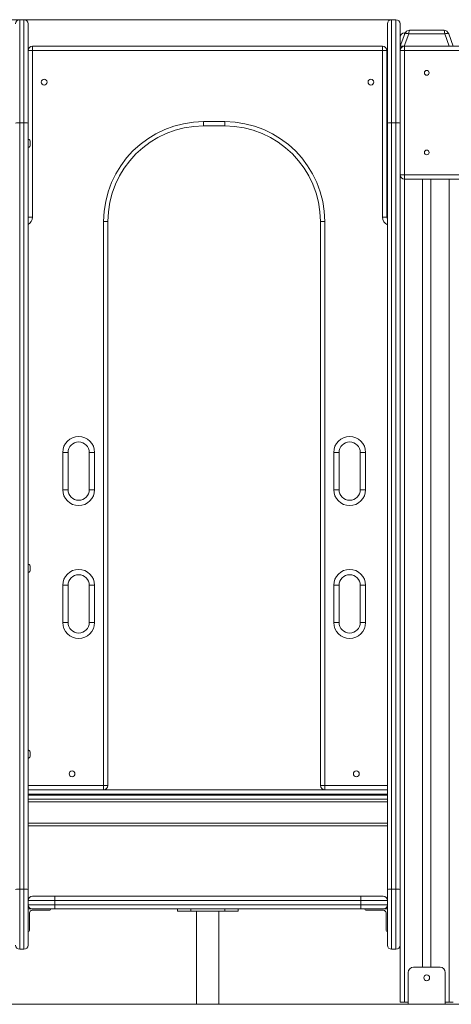
# Model space of a CAD drawing. Units: millimetres. Extents: x 52 to 557, y 63 to 343.
# Drawn here: x 181 to 208, y 282 to 343 of the extents above; entities that cross this region are included whole.
import ezdxf

# ---------------------------------------------------------------- set-up
doc = ezdxf.new("R2010")
doc.units = ezdxf.units.MM
doc.styles.add('SLDTEXTSTYLE0', font='TXT', dxfattribs={"width": 0.663})
doc.dimstyles.new('SLDDIMSTYLE1', dxfattribs={"dimtxt": 8.601025, "dimasz": 8, "dimexe": 0, "dimexo": 0.0625, "dimgap": 2.150256, "dimtad": 0, "dimlfac": 30, "dimrnd": 1e-09, "dimzin": 12, "dimdsep": 46, "dimtxsty": 'SLDTEXTSTYLE0', "dimsah": 1, "dimcen": 0.09, "dimadec": 0, "dimazin": 0, "dimtfac": 1, "dimtofl": 0, "dimtmove": 0, "dimatfit": 3, "dimfxl": 0, "dimfrac": 2, "dimtolj": 1, "dimtzin": 12, "dimarcsym": 0})

# ---------------------------------------------------------------- blocks, each defined once
blk = doc.blocks.new('*D2')
at = {"color": 7, "linetype": 'Continuous', "lineweight": 0}
for p, q in [((204.353, 343.405), (70.598, 343.405)), ((71.598, 343.405), (71.598, 326.792)), ((71.598, 281.605), (71.598, 298.218))]:
    blk.add_line(p, q, dxfattribs=at)
for points in [[(71.598, 343.405), (70.098, 335.405), (73.098, 335.405)], [(71.598, 281.605), (73.098, 289.605), (70.098, 289.605)]]:
    blk.add_solid(points, dxfattribs=at)
at = {"color": 7, "linetype": 'Continuous', "lineweight": 0, "insert": (66.356, 299.806), "char_height": 9.525, "attachment_point": 1, "rotation": 90, "style": 'SLDTEXTSTYLE0'}
blk.add_mtext('1850', dxfattribs=at)

msp = doc.modelspace()

# ---------------------------------------------------------------- linework, layer by layer
at = {"color": 7, "linetype": 'Continuous', "lineweight": 15}
for p, q in [((181.01931, 343.40489), (181.01931, 336.92474)), ((181.28598, 343.40489), (181.01931, 343.40489)), ((181.28598, 336.92474), (181.28598, 343.40489)), ((181.55263, 343.13822), (181.55263, 336.91728)), ((204.08598, 336.91728), (204.08598, 343.13822)), ((204.35263, 343.40489), (204.35263, 336.92474)), ((204.61931, 343.40489), (204.35263, 343.40489)), ((204.61931, 336.92474), (204.61931, 343.40489)), ((204.88599, 343.13822), (204.88599, 336.91728)), ((204.88599, 341.73822), (205.17012, 342.5189)), ((205.42072, 342.5189), (205.13655, 341.73822)), ((205.19466, 342.57156), (205.15264, 342.57156)), ((207.68458, 342.5189), (205.42072, 342.5189)), ((205.48334, 342.73822), (207.62192, 342.73822)), ((207.96871, 341.73822), (207.68458, 342.5189)), ((207.93517, 342.5189), (208.2193, 341.73822)), ((181.55263, 341.47156), (181.81931, 341.47156)), ((181.81931, 341.73822), (203.78599, 341.73822)), ((181.81931, 341.73822), (181.81931, 341.47156)), ((181.81931, 341.47156), (181.81931, 331.00489)), ((203.78599, 341.47156), (181.81931, 341.47156)), ((203.78599, 341.73822), (203.78599, 341.47156)), ((203.78599, 331.00489), (203.78599, 341.47156)), ((204.05264, 341.47156), (203.78599, 341.47156)), ((204.05264, 341.47156), (204.05264, 331.00489)), ((205.13655, 341.73822), (204.88599, 341.73822)), ((204.88599, 341.47156), (205.15264, 341.47156)), ((205.13655, 341.73822), (205.15264, 341.73822)), ((205.15264, 341.73822), (257.95264, 341.73822)), ((205.15264, 341.73822), (205.15264, 341.47156)), ((257.95264, 341.47156), (205.15264, 341.47156)), ((205.15264, 341.47156), (205.15264, 333.67156)), ((181.01931, 336.92474), (181.01931, 288.82539)), ((181.28598, 336.92474), (181.01931, 336.92474)), ((181.28598, 288.82539), (181.28598, 336.92474)), ((181.55263, 336.91728), (181.55263, 288.81793)), ((192.55263, 337.00489), (193.88596, 337.00489)), ((192.55263, 337.00489), (192.55263, 336.73822)), ((193.88596, 337.00489), (193.88596, 336.73822)), ((204.08598, 288.81793), (204.08598, 336.91728)), ((204.35263, 336.92474), (204.35263, 288.82539)), ((204.61931, 336.92474), (204.35263, 336.92474)), ((204.61931, 288.82539), (204.61931, 336.92474)), ((204.88599, 336.91728), (204.88599, 288.81793)), ((193.88596, 336.73822), (192.55263, 336.73822)), ((181.68599, 335.71758), (181.68599, 335.56137)), ((205.15264, 333.67156), (204.88599, 333.67156)), ((205.15264, 333.67156), (205.15264, 333.40489)), ((205.15264, 333.67156), (257.95264, 333.67156)), ((257.95264, 333.40489), (205.15264, 333.40489)), ((206.28598, 333.40489), (206.28598, 283.93822)), ((206.81931, 333.40489), (206.81931, 283.93822)), ((181.55263, 331.00489), (181.81931, 331.00489)), ((186.28597, 295.33822), (186.28597, 330.73822)), ((186.28597, 330.73822), (186.55265, 330.73822)), ((186.55265, 330.73822), (186.55265, 295.33822)), ((200.15265, 330.73822), (199.88597, 330.73822)), ((199.88597, 295.33822), (199.88597, 330.73822)), ((200.15265, 330.73822), (200.15265, 295.33822)), ((204.05264, 331.00489), (203.78599, 331.00489)), ((183.71932, 313.90489), (183.71932, 316.23822)), ((184.05266, 316.23822), (183.71932, 316.23822)), ((184.05266, 316.23822), (184.05266, 313.90489)), ((185.7193, 316.23822), (185.38599, 316.23822)), ((185.38599, 313.90489), (185.38599, 316.23822)), ((185.7193, 316.23822), (185.7193, 313.90489)), ((200.71932, 313.90489), (200.71932, 316.23822)), ((201.05263, 316.23822), (200.71932, 316.23822)), ((201.05263, 316.23822), (201.05263, 313.90489)), ((202.71931, 316.23822), (202.38596, 316.23822)), ((202.38596, 313.90489), (202.38596, 316.23822)), ((202.71931, 316.23822), (202.71931, 313.90489)), ((184.05266, 313.90489), (183.71932, 313.90489)), ((185.7193, 313.90489), (185.38599, 313.90489)), ((201.05263, 313.90489), (200.71932, 313.90489)), ((202.71931, 313.90489), (202.38596, 313.90489)), ((181.68599, 309.05092), (181.68599, 308.89471)), ((183.71932, 305.57156), (183.71932, 307.90489)), ((184.05266, 307.90489), (183.71932, 307.90489)), ((184.05266, 307.90489), (184.05266, 305.57156)), ((185.38599, 305.57156), (185.38599, 307.90489)), ((185.7193, 307.90489), (185.38599, 307.90489)), ((185.7193, 307.90489), (185.7193, 305.57156)), ((200.71932, 305.57156), (200.71932, 307.90489)), ((201.05263, 307.90489), (200.71932, 307.90489)), ((201.05263, 307.90489), (201.05263, 305.57156)), ((202.71931, 307.90489), (202.38596, 307.90489)), ((202.38596, 305.57156), (202.38596, 307.90489)), ((202.71931, 307.90489), (202.71931, 305.57156)), ((184.05266, 305.57156), (183.71932, 305.57156)), ((185.7193, 305.57156), (185.38599, 305.57156)), ((201.05263, 305.57156), (200.71932, 305.57156)), ((202.71931, 305.57156), (202.38596, 305.57156)), ((181.68599, 297.38425), (181.68599, 297.22804)), ((181.55263, 295.07156), (204.08598, 295.07156)), ((186.28597, 295.33822), (186.28597, 295.07156)), ((186.28597, 295.33822), (186.55265, 295.33822)), ((200.15265, 295.33822), (199.88597, 295.33822)), ((200.15265, 295.33822), (200.15265, 295.07156)), ((204.08598, 294.47156), (181.55263, 294.47156)), ((204.08598, 292.80489), (181.55263, 292.80489)), ((181.01931, 288.82539), (181.01931, 285.05614)), ((181.28598, 288.82539), (181.01931, 288.82539)), ((181.28598, 285.05614), (181.28598, 288.82539)), ((181.55263, 288.81793), (181.55263, 285.32281)), ((204.08598, 285.32281), (204.08598, 288.81793)), ((204.35263, 288.82539), (204.35263, 285.05614)), ((204.61931, 288.82539), (204.35263, 288.82539)), ((204.61931, 285.05614), (204.61931, 288.82539)), ((204.88599, 288.81793), (204.88599, 285.32281)), ((183.2193, 288.12281), (181.55263, 288.12281)), ((181.81931, 288.38948), (183.2193, 288.38948)), ((183.2193, 288.38948), (183.2193, 288.12281)), ((183.2193, 288.38948), (202.41931, 288.38948)), ((183.2193, 288.12281), (183.2193, 287.85614)), ((202.41931, 288.12281), (183.2193, 288.12281)), ((202.41931, 288.38948), (202.41931, 288.12281)), ((202.41931, 288.38948), (203.81931, 288.38948)), ((202.41931, 288.12281), (202.41931, 287.85614)), ((204.08598, 288.12281), (202.41931, 288.12281)), ((181.55263, 287.85614), (183.2193, 287.85614)), ((181.55263, 287.58948), (181.81931, 287.58948)), ((181.80265, 287.50614), (182.90265, 287.50614)), ((183.2193, 287.58948), (181.81931, 287.58948)), ((182.96931, 287.57281), (182.96931, 287.58948)), ((183.2193, 287.85614), (183.2193, 287.58948)), ((183.2193, 287.85614), (202.41931, 287.85614)), ((202.41931, 287.58948), (183.2193, 287.58948)), ((190.9193, 287.58948), (190.9193, 287.45614)), ((190.9193, 287.45614), (191.75266, 287.45614)), ((191.75266, 287.58948), (191.75266, 287.45614)), ((191.75266, 287.45614), (193.88596, 287.45614)), ((192.11931, 287.45614), (192.11931, 281.60489)), ((193.51931, 281.60489), (193.51931, 287.45614)), ((193.88596, 287.58948), (193.88596, 287.45614)), ((193.88596, 287.45614), (194.71931, 287.45614)), ((194.71931, 287.45614), (194.71931, 287.58948)), ((202.41931, 287.85614), (202.41931, 287.58948)), ((202.41931, 287.85614), (204.08598, 287.85614)), ((203.81931, 287.58948), (202.41931, 287.58948)), ((202.6693, 287.57281), (202.6693, 287.58948)), ((203.83596, 287.50614), (202.73596, 287.50614)), ((204.08598, 287.58948), (203.81931, 287.58948)), ((181.63598, 286.23948), (181.63598, 287.33948)), ((204.00263, 286.23948), (204.00263, 287.33948)), ((181.55263, 286.17281), (181.56932, 286.17281)), ((204.08598, 286.17281), (204.0693, 286.17281)), ((181.28598, 285.05614), (181.01931, 285.05614)), ((204.61931, 285.05614), (204.35263, 285.05614)), ((204.88599, 285.32281), (204.88599, 281.73822)), ((205.71931, 283.93822), (207.38598, 283.93822)), ((205.38597, 281.60489), (205.38597, 283.60489)), ((207.71932, 281.60489), (207.71932, 283.60489)), ((86.03058, 281.60489), (540.41358, 281.60489)), ((204.88599, 281.73822), (205.15264, 281.73822)), ((205.15264, 281.73822), (205.38597, 281.73822)), ((207.71932, 281.73822), (207.95266, 281.73822)), ((207.95266, 281.73822), (208.2193, 281.73822))]:
    msp.add_line(p, q, dxfattribs=at)
at = {"color": 8, "linetype": 'Continuous', "lineweight": 15}
for p, q in [((205.15264, 342.57156), (205.15264, 342.47089)), ((205.15264, 333.40489), (205.15264, 281.73822)), ((207.95266, 333.40489), (207.95266, 281.73822)), ((181.55263, 295.33822), (186.28597, 295.33822)), ((204.08598, 294.80489), (181.55263, 294.80489)), ((200.15265, 295.33822), (204.08598, 295.33822)), ((181.55263, 294.73822), (204.08598, 294.73822)), ((204.08598, 294.30489), (181.55263, 294.30489)), ((204.08598, 292.97156), (181.55263, 292.97156))]:
    msp.add_line(p, q, dxfattribs=at)
at = {"color": 7, "linetype": 'Continuous', "lineweight": 15, "flags": 128}
for points in [[(205.17012, 342.5189), (205.17956, 342.53205), (205.19698, 342.54176), (205.22175, 342.54772), (205.25306, 342.54974), (205.28987, 342.54772), (205.33101, 342.54176), (205.3751, 342.53205), (205.42072, 342.5189)], [(207.68458, 342.5189), (207.73017, 342.53205), (207.77426, 342.54176), (207.81539, 342.54772), (207.85224, 342.54974), (207.88355, 342.54772), (207.90831, 342.54176), (207.9257, 342.53205), (207.93517, 342.5189)]]:
    msp.add_lwpolyline(points, dxfattribs=at)
at = {"color": 7, "linetype": 'Continuous', "lineweight": 15}
for centre, radius in [((206.55264, 340.07156), 0.15), ((182.55264, 339.48822), 0.18333), ((203.05264, 339.48822), 0.18333), ((206.55264, 335.07156), 0.15), ((184.30264, 296.07156), 0.18333), ((202.13598, 296.07156), 0.18333), ((206.55264, 283.27156), 0.18333)]:
    msp.add_circle(centre, radius, dxfattribs=at)
for centre, radius, start, end in [((181.01931, 343.13822), 0.26667, 90, 180), ((181.28598, 343.13822), 0.26667, 0, 90), ((204.35264, 343.13822), 0.26667, 90, 180), ((204.61931, 343.13822), 0.26667, 0, 90), ((205.15264, 342.30489), 0.26667, 90, 180), ((205.48335, 342.40489), 0.33333, 90, 160), ((207.62194, 342.40489), 0.33333, 20, 90), ((181.81931, 341.47156), 0.26667, 90, 180), ((203.78598, 341.47156), 0.26667, 0, 90), ((205.15264, 341.47156), 0.26667, 90, 180), ((180.9527, 334.53592), 2.38974, 88.4027876, 94.8016755), ((181.35258, 334.53551), 2.39016, 85.1988845, 91.5966524), ((192.55264, 330.73822), 6.26667, 90, 180), ((193.88598, 330.73822), 6.26667, 0, 90), ((204.28603, 334.53551), 2.39016, 88.4033476, 94.8011155), ((204.6859, 334.53432), 2.39135, 85.2002845, 91.5956343), ((192.55264, 330.73822), 6, 90, 180), ((193.88598, 330.73822), 6, 0, 90), ((181.48598, 335.71758), 0.2, 0, 70.5287794), ((181.48598, 335.56137), 0.2, 289.4712206, 0), ((205.15264, 333.67156), 0.26667, 180, 270), ((204.31931, 331.00489), 0.26667, 180, 208.9550244), ((184.71931, 316.23822), 1, 0, 180), ((201.71931, 316.23822), 1, 0, 180), ((184.71931, 316.23822), 0.66667, 0, 180), ((201.71931, 316.23822), 0.66667, 0, 180), ((184.71931, 313.90489), 1, 180, 0), ((184.71931, 313.90489), 0.66667, 180, 0), ((201.71931, 313.90489), 1, 180, 0), ((201.71931, 313.90489), 0.66667, 180, 0), ((181.48598, 309.05092), 0.2, 0, 70.5287794), ((181.48598, 308.89471), 0.2, 289.4712206, 0), ((184.71931, 307.90489), 1, 0, 180), ((184.71931, 307.90489), 0.66667, 0, 180), ((201.71931, 307.90489), 1, 0, 180), ((201.71931, 307.90489), 0.66667, 0, 180), ((184.71931, 305.57156), 1, 180, 0), ((184.71931, 305.57156), 0.66667, 180, 0), ((201.71931, 305.57156), 1, 180, 0), ((201.71931, 305.57156), 0.66667, 180, 0), ((181.48598, 297.38425), 0.2, 0, 70.5287794), ((181.48598, 297.22804), 0.2, 289.4712206, 0), ((186.28598, 295.33822), 0.26667, 270, 0), ((200.15264, 295.33822), 0.26667, 180, 270), ((180.95268, 286.4379), 2.38842, 88.401459, 94.8038838), ((181.3526, 286.43748), 2.38884, 85.1966764, 91.5979808), ((204.28602, 286.43748), 2.38884, 88.4020192, 94.8033236), ((204.68592, 286.43629), 2.39003, 85.1980768, 91.5969622), ((181.81931, 288.12281), 0.26667, 90, 180), ((203.81931, 288.12281), 0.26667, 0, 90), ((181.81931, 287.85614), 0.26667, 180, 270), ((181.80264, 287.33948), 0.16667, 90, 180), ((182.90264, 287.57281), 0.06667, 270, 0), ((202.73598, 287.57281), 0.06667, 180, 270), ((203.81931, 287.85614), 0.26667, 270, 0), ((203.83598, 287.33948), 0.16667, 0, 90), ((181.56931, 286.23948), 0.06667, 270, 0), ((204.06931, 286.23948), 0.06667, 180, 270), ((181.01931, 285.32281), 0.26667, 180, 270), ((181.28598, 285.32281), 0.26667, 270, 0), ((204.35264, 285.32281), 0.26667, 180, 270), ((204.61931, 285.32281), 0.26667, 270, 0), ((205.71931, 283.60489), 0.33333, 90, 180), ((207.38598, 283.60489), 0.33333, 0, 90)]:
    msp.add_arc(centre, radius, start, end, dxfattribs=at)
at = {"color": 8, "linetype": 'Continuous', "lineweight": 15}
for centre, start, end in [((181.28598, 331.00489), 300, 0), ((204.31931, 331.00489), 180, 244.0555202)]:
    msp.add_arc(centre, 0.53333, start, end, dxfattribs=at)
at = {"color": 7, "linetype": 'Continuous', "lineweight": 15}
for centre, start_param, end_param in [((205.48335, 342.40489), 0, 1.22173048), ((207.62194, 342.40489), 5.06145483, 6.28318531)]:
    msp.add_ellipse(centre, major_axis=(0, 0.33333), ratio=0.2, start_param=start_param, end_param=end_param, dxfattribs=at)

# ---------------------------------------------------------------- dimensions: what is measured, and where the dimension line sits
at = {"color": 7, "linetype": 'Continuous', "lineweight": 0}
dim = msp.add_linear_dim(base=(71.59755, 281.60489), p1=(204.35264, 343.40489), p2=(69.36391, 281.60489), angle=90, dimstyle='SLDDIMSTYLE1', dxfattribs=at)
dim.commit()
dim.dimension.update_dxf_attribs({"geometry": '*D2', "text_midpoint": (71.59755, 312.50489), "dimtype": 160})

doc.saveas('drawing.dxf')
